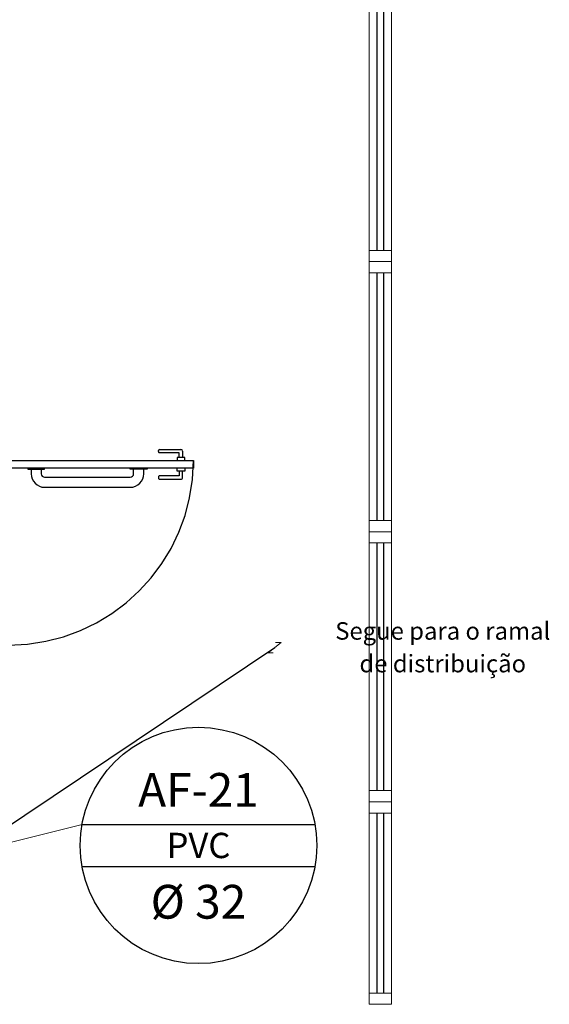
# Model space of a CAD drawing. Units: millimetres. Extents: x 3061 to 4404, y 645 to 1408.
# Drawn here: x 4189 to 4191, y 779 to 784 of the extents above; entities that cross this region are included whole.
import ezdxf
from ezdxf.enums import TextEntityAlignment as Align

# ---------------------------------------------------------------- set-up
doc = ezdxf.new("R2010")
doc.units = ezdxf.units.MM
doc.linetypes.add('0149-11_REF-PE$0$HIDDEN2', pattern=[4.7625, 3.175, -1.5875])
for name, color, linetype in [('0149-11_REF-PE$0$ARQ-detalhe bloco', 1, 'Continuous'), ('0149-11_REF-PE$0$ARQ-porta construir', 2, 'Continuous'), ('_ARQ_VISTA02', 2, 'Continuous'), ('ARQ-MOB-DIV-DV1', 12, 'Continuous'), ('HID-TXT', 2, 'Continuous'), ('OFC-MALL-ARQ-EX-1PV$0$A_HTC_1', 252, 'Continuous')]:
    doc.layers.add(name, color=color, linetype=linetype)
doc.styles.add('REG80', font='romans.shx', dxfattribs={"height": 0.1})

# ---------------------------------------------------------------- blocks, each defined once
blk = doc.blocks.new('0149-11_REF-PE$0$PM80-15 Deficiente PLAN')
for points in [[(0.04, 0.15), (0.04, 0.97), (0.074, 0.97), (0.074, 0.15)], [(0.9, 0.15), (0.86, 0.15), (0.86, 0.11), (0.85, 0.11), (0.85, 0), (0.9, 0), (0.9, 0.15), (0.9, 0.15)]]:
    blk.add_lwpolyline(points, close=True)
blk.add_lwpolyline([(0, 0.15), (0.04, 0.15), (0.04, 0.11), (0.05, 0.11), (0.05, 0), (0, 0), (0, 0.15)])
at = {"layer": '0149-11_REF-PE$0$ARQ-detalhe bloco'}
for p, q in [((-0.002, 0.9225), (0.0272, 0.9225)), ((-0.0095, 0.82), (-0.0095, 0.915)), ((0.0272, 0.9075), (0.0055, 0.9075)), ((0.0055, 0.9075), (0.0055, 0.82)), ((0.0005, 0.815), (-0.0045, 0.815))]:
    blk.add_line(p, q, dxfattribs=at)
for points in [[(0.04, 0.9325), (0.0272, 0.9325), (0.0272, 0.8975), (0.04, 0.8975)], [(0.074, 0.9325), (0.0868, 0.9325), (0.0868, 0.8975), (0.074, 0.8975)]]:
    blk.add_lwpolyline(points, dxfattribs=at)
for points in [[(0.0868, 0.9075), (0.1085, 0.9075), (0.1085, 0.82, 0.414214), (0.1135, 0.815), (0.1185, 0.815, 0.414214), (0.1235, 0.82), (0.1235, 0.915, 0.414214), (0.116, 0.9225), (0.0868, 0.9225)], [(0.079, 0.25), (0.099, 0.25, 0.414214), (0.159, 0.31), (0.159, 0.69, 0.414214), (0.099, 0.75), (0.079, 0.75)], [(0.079, 0.295), (0.099, 0.295, 0.414214), (0.114, 0.31), (0.114, 0.69, 0.414214), (0.099, 0.705), (0.079, 0.705)]]:
    blk.add_lwpolyline(points, format="xyb", dxfattribs=at)
for points in [[(0.079, 0.765), (0.079, 0.69), (0.074, 0.69), (0.074, 0.765)], [(0.079, 0.235), (0.079, 0.31), (0.074, 0.31), (0.074, 0.235)]]:
    blk.add_lwpolyline(points, close=True, dxfattribs=at)
at = {"layer": '0149-11_REF-PE$0$ARQ-detalhe bloco', "linetype": '0149-11_REF-PE$0$HIDDEN2'}
blk.add_arc((0.04, 0.15), 0.82, 0, 90, dxfattribs=at)
at = {"layer": '0149-11_REF-PE$0$ARQ-detalhe bloco'}
for centre, radius, start, end in [((-0.002, 0.915), 0.0075, 90, 180), ((-0.0045, 0.82), 0.005, 180, 270), ((0.0005, 0.82), 0.005, 270, 0)]:
    blk.add_arc(centre, radius, start, end, dxfattribs=at)
blk = doc.blocks.new('esquadria 1.50')
at = {"layer": '_ARQ_VISTA02', "lineweight": 5}
for p, q in [((0, 0.1), (0.05, 0.1)), ((0, 0), (0, 0.1)), ((0.05, 0.1), (1.15, 0.1)), ((0.05, 0.1), (0.05, 0)), ((1.15, 0.1), (1.15, 0)), ((1.15, 0.1), (1.2, 0.1)), ((1.2, 0), (1.2, 0.1)), ((0.05, 0), (0, 0)), ((0.05, 0), (1.15, 0)), ((1.15, 0), (1.2, 0))]:
    blk.add_line(p, q, dxfattribs=at)
at = {"layer": 'OFC-MALL-ARQ-EX-1PV$0$A_HTC_1'}
for p, q in [((0.05, 0.0637), (1.15, 0.0637)), ((0.05, 0.0337), (1.15, 0.0337))]:
    blk.add_line(p, q, dxfattribs=at)

msp = doc.modelspace()

# ---------------------------------------------------------------- linework, layer by layer
at = {"color": 4}
msp.add_line((4188.7345, 779.9234, 0), (4190.096, 780.8366, -0.8064), dxfattribs=at)
at = {"layer": '_ARQ_VISTA02', "color": 253, "lineweight": 5}
for p, q in [((4190.6144, 780.1519), (4190.5144, 780.1519)), ((4190.5144, 780.1019), (4190.5144, 780.1519)), ((4190.6144, 780.1519), (4190.5144, 780.1519)), ((4190.5144, 780.0519), (4190.5144, 780.1519)), ((4190.6144, 780.1019), (4190.6144, 780.1519)), ((4190.5144, 779.3019), (4190.5144, 780.1019)), ((4190.5144, 780.1019), (4190.6144, 780.1019)), ((4190.6144, 779.3019), (4190.6144, 780.1019)), ((4190.5144, 779.2519), (4190.5144, 779.3019)), ((4190.5144, 779.3019), (4190.6144, 779.3019)), ((4190.6144, 779.3019), (4190.6144, 779.2519)), ((4190.6144, 779.2519), (4190.5144, 779.2519))]:
    msp.add_line(p, q, dxfattribs=at)
at = {"layer": 'HID-TXT', "color": 1, "lineweight": 9}
for p, q in [((4190.1247, 780.8591, -0.8214), (4190.0672, 780.8141, -0.7914)), ((4190.0996, 780.8591, -0.8214), (4190.1247, 780.8591, -0.8214)), ((4190.0672, 780.8141, -0.7914), (4190.0892, 780.8141, -0.7914)), ((4188.7344, 779.9234, 0), (4189.2407, 780.0515, -0.6882))]:
    msp.add_line(p, q, dxfattribs=at)
at = {"layer": 'HID-TXT', "color": 2}
for p, q in [((4189.2407, 780.0515, -0.6882), (4190.2739, 780.0515, -0.6882)), ((4189.2407, 779.864, -0.6882), (4190.2739, 779.864, -0.6882))]:
    msp.add_line(p, q, dxfattribs=at)
msp.add_circle((4189.7573, 779.9577, -0.6882), 0.525, dxfattribs=at)
at = {"layer": 'OFC-MALL-ARQ-EX-1PV$0$A_HTC_1', "color": 253}
for p, q in [((4190.5506, 779.3019), (4190.5506, 780.1019)), ((4190.5806, 779.3019), (4190.5806, 780.1019))]:
    msp.add_line(p, q, dxfattribs=at)

# ---------------------------------------------------------------- block references
at = {"layer": '0149-11_REF-PE$0$ARQ-porta construir', "color": 253, "rotation": 270}
msp.add_blockref('0149-11_REF-PE$0$PM80-15 Deficiente PLAN', (4188.7646, 781.7083), dxfattribs=at)
at = {"layer": 'ARQ-MOB-DIV-DV1', "color": 253, "rotation": 90}
for p in [(4190.6144, 782.5519), (4190.6144, 781.3519), (4190.6144, 780.1519)]:
    msp.add_blockref('esquadria 1.50', p, dxfattribs=at)

# ---------------------------------------------------------------- texts
at = {"color": 4, "style": 'REG80'}
msp.add_text('AF-21', height=0.15, rotation=0, dxfattribs=at).set_placement((4189.7573, 780.2045, -0.6882), align=Align.MIDDLE_CENTER)
at = {"layer": 'HID-TXT', "color": 1, "lineweight": 9, "style": 'REG80'}
for s, height, rotation, p in [('Segue para o ramal', 0.077655, 360, (4190.8416, 780.9109, -1.0429)), ('de distribuição', 0.077655, 360, (4190.8416, 780.7658, -1.0429)), ('PVC', 0.1125, 0, (4189.7573, 779.9577, -0.6882))]:
    msp.add_text(s, height=height, rotation=rotation, dxfattribs=at).set_placement(p, align=Align.MIDDLE_CENTER)
at = {"layer": 'HID-TXT', "color": 2, "lineweight": 9, "style": 'REG80'}
msp.add_text('%%C 32', height=0.15, rotation=0, dxfattribs=at).set_placement((4189.7573, 779.7075, -0.6882), align=Align.MIDDLE_CENTER)

doc.saveas('drawing.dxf')
